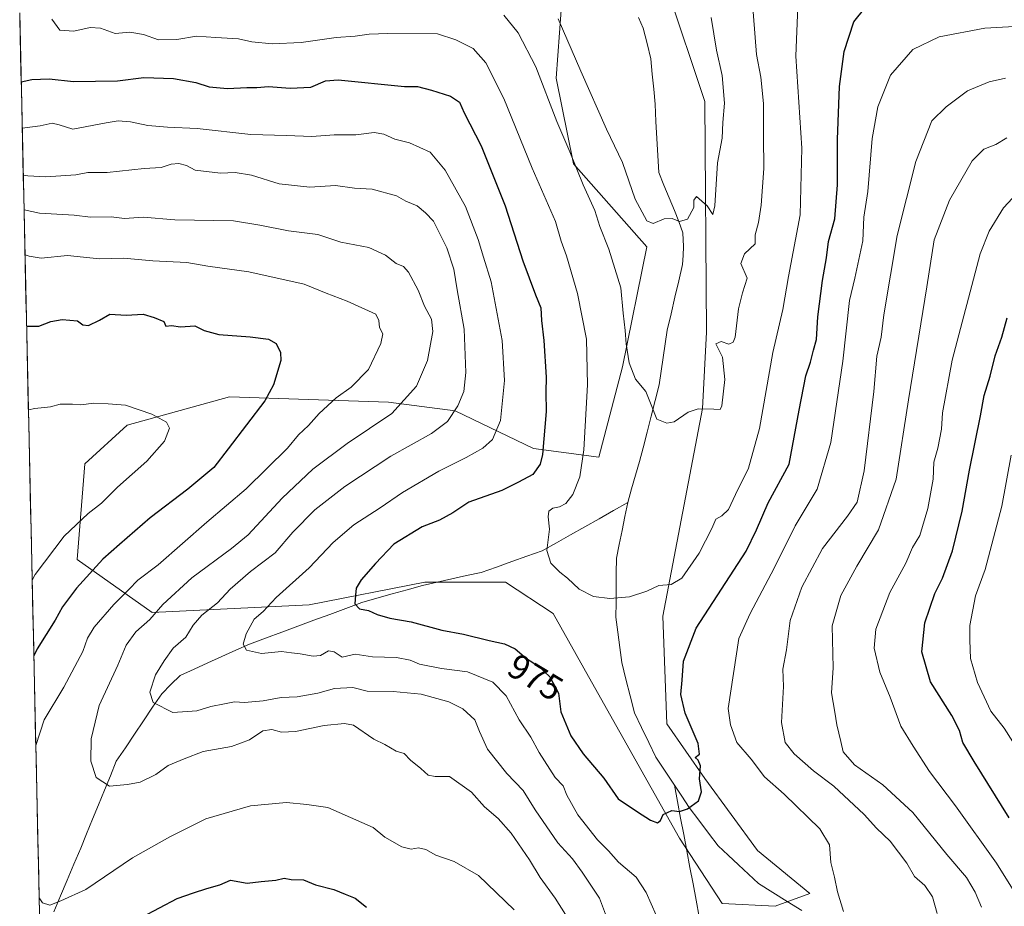
# Model space of a CAD drawing. Units: metres. Extents: x 651642 to 655101, y 4737040 to 4739429.
# Drawn here: x 651647 to 651926, y 4738853 to 4739104 of the extents above; entities that cross this region are included whole.
import ezdxf
from ezdxf.enums import TextEntityAlignment as Align

# ---------------------------------------------------------------- set-up
doc = ezdxf.new("R2010")
doc.units = ezdxf.units.M
doc.header["$MEASUREMENT"] = 0
for name, color, linetype, lineweight in [('Arbolado forestal CxS', 92, 'Continuous', 0), ('Corriente natural lineal', 142, 'Continuous', 13), ('Curva de nivel maestra', 36, 'Continuous', 30), ('Curva de nivel normal', 36, 'Continuous', 0), ('Entidad de ámbito territorial CxS', 92, 'Continuous', 0), ('Municipio CxS', 142, 'Continuous', 0), ('Pastizal CxS', 92, 'Continuous', 0), ('Rótulo de curva de nivel directora', 19, 'Continuous', 0)]:
    doc.layers.add(name, color=color, linetype=linetype, lineweight=lineweight)
doc.styles.add('Arial', font='txt', dxfattribs={"height": 0.2})

# ---------------------------------------------------------------- blocks, each defined once
blk = doc.blocks.new('*U151')
at = {"layer": 'Arbolado forestal CxS', "color": 92, "linetype": 'Continuous', "lineweight": 0}
for points in [[(651660.67, 4738487.49, 1062.09), (651647.07, 4739105.99, 970.76)], [(651800.59, 4739106.81, 958.93), (651799.16, 4739087.51, 962.51), (651804.16, 4739063.21, 964.64), (651824.88, 4739039.62, 961.19), (651818.02, 4739005.67, 965.32), (651811.33, 4738980, 967.78), (651792.82, 4738982.5, 975.14), (651770.58, 4738993.17, 983.4), (651751.68, 4738995.62, 989.68), (651729.01, 4738996.38, 995.28), (651706.52, 4738997.14, 1001.62), (651677.59, 4738989.09, 1006.06), (651665.56, 4738978.16, 1007.19), (651663.41, 4738951.01, 1000.51), (651684.61, 4738935.96, 988.31), (651729.14, 4738938.14, 976.92), (651762, 4738944.57, 972.74), (651784.87, 4738944.57, 971.44), (651798.34, 4738935.67, 971.34), (651809.21, 4738916.36, 972.45), (651834.16, 4738872.03, 975.95), (651846.31, 4738853.45, 978.33), (651861.31, 4738852.73, 978.2), (651871.11, 4738856.34, 978.89), (651856.31, 4738868.46, 977.26), (651841.33, 4738888.94, 975.42), (651830.6, 4738904.43, 973.93), (651829.49, 4738934.9, 972.9), (651840.69, 4738993.79, 965.23), (651841.81, 4739015.44, 964.67), (651841.33, 4739080.9, 959.18), (651830.63, 4739112.92, 957.98)]]:
    blk.add_polyline3d(points, dxfattribs=at)
blk = doc.blocks.new('*U194')
at = {"layer": 'Curva de nivel normal', "color": 36, "linetype": 'Continuous', "lineweight": 0}
blk.add_polyline3d([(651799.78, 4739104.35, 960), (651806.22, 4739089.45, 960), (651813.48, 4739073.05, 960), (651818, 4739063.57, 960), (651821.65, 4739053.22, 960), (651824.9, 4739047.02, 960), (651826.69, 4739046.32, 960), (651829.82, 4739047.64, 960), (651832.13, 4739047.67, 960), (651834.13, 4739046.84, 960), (651836.47, 4739047.48, 960), (651838.28, 4739050.82, 960), (651838.24, 4739052.86, 960), (651838.98, 4739053.9, 960), (651842.02, 4739051.27, 960), (651843.62, 4739048.83, 960), (651844.19, 4739051.29, 960), (651844.99, 4739063.45, 960), (651846.25, 4739070.51, 960), (651846.43, 4739074.93, 960), (651846.93, 4739080.44, 960), (651846.28, 4739088.24, 960), (651844.62, 4739095.4, 960), (651843.17, 4739104.73, 960)], dxfattribs=at)
blk = doc.blocks.new('*U196')
at = {"layer": 'Curva de nivel normal', "color": 36, "linetype": 'Continuous', "lineweight": 0}
blk.add_polyline3d([(651867.74, 4739107.81, 970), (651867.18, 4739093.72, 970), (651868.87, 4739067.65, 970), (651868.42, 4739048.76, 970), (651865.08, 4739031.21, 970), (651863.48, 4739021.93, 970), (651860.6, 4739009.7, 970), (651856.82, 4738988.12, 970), (651853.76, 4738976.92, 970), (651850.05, 4738969.45, 970), (651848.07, 4738965.15, 970), (651846.16, 4738963.37, 970), (651844.44, 4738962.48, 970), (651843.3, 4738959.78, 970), (651839.77, 4738952.82, 970), (651834.82, 4738945.69, 970), (651831.82, 4738943.88, 970), (651828.35, 4738943.65, 970), (651824.94, 4738942, 970), (651820.02, 4738940.46, 970), (651814.42, 4738939.98, 970), (651809.79, 4738940.55, 970), (651805.75, 4738942.58, 970), (651802.46, 4738945.73, 970), (651800.25, 4738947.42, 970), (651797.72, 4738949.97, 970), (651796.6, 4738953.52, 970), (651797.35, 4738959.59, 970), (651796.96, 4738963.08, 970), (651797.12, 4738964.67, 970), (651798.29, 4738965.58, 970), (651800.12, 4738965.93, 970), (651801.94, 4738966.91, 970), (651803.89, 4738969.41, 970), (651805.88, 4738974.41, 970), (651807.04, 4738982.1, 970), (651808.1, 4739000.55, 970), (651807.78, 4739013.49, 970), (651805.22, 4739026.42, 970), (651802.1, 4739037.11, 970), (651800.6, 4739041.25, 970), (651799.02, 4739046.84, 970), (651792.42, 4739061.99, 970), (651784.32, 4739081.69, 970), (651779.21, 4739091.85, 970), (651775.64, 4739095.95, 970), (651770.76, 4739098.33, 970), (651765.53, 4739100.1, 970), (651751.49, 4739100.14, 970), (651746.16, 4739099.98, 970), (651742.16, 4739099.36, 970), (651736.83, 4739099, 970), (651726.87, 4739097.6, 970), (651718.68, 4739097.19, 970), (651712.87, 4739097.84, 970), (651709.16, 4739098.69, 970), (651702.7, 4739099.03, 970), (651697.2, 4739099.44, 970), (651691.65, 4739098.43, 970), (651686.41, 4739098.39, 970), (651682.2, 4739099.86, 970), (651678.29, 4739100.52, 970), (651674.1, 4739100.12, 970), (651670.02, 4739101.7, 970), (651667.03, 4739101.89, 970), (651662.41, 4739100.78, 970), (651658.5, 4739101.13, 970), (651656.15, 4739104.21, 970)], dxfattribs=at)
blk = doc.blocks.new('*U202')
at = {"layer": 'Curva de nivel normal', "color": 36, "linetype": 'Continuous', "lineweight": 0}
for points in [[(651648.08, 4739059.95, 985), (651649.42, 4739059.83, 985), (651654.5, 4739059.48, 985), (651662.95, 4739060.09, 985), (651666.36, 4739060.73, 985), (651671.84, 4739060.74, 985), (651682.35, 4739061.88, 985), (651687.22, 4739062.14, 985), (651690.02, 4739063.09, 985), (651692.2, 4739063.32, 985), (651694.34, 4739062.69, 985), (651696.81, 4739061.37, 985), (651703.97, 4739060.53, 985), (651708.16, 4739060.73, 985), (651712.78, 4739060.02, 985), (651720.66, 4739057.56, 985), (651729.38, 4739056.62, 985), (651736.65, 4739057.08, 985), (651741.97, 4739056.29, 985), (651747.03, 4739056.04, 985), (651753.93, 4739054.14, 985), (651756.57, 4739052.61, 985), (651759.8, 4739051.3, 985), (651762.11, 4739049.34, 985), (651764.37, 4739046.9, 985), (651768.15, 4739039.41, 985), (651770.22, 4739033.29, 985), (651771.15, 4739027.46, 985), (651773.13, 4739016.32, 985), (651773.56, 4739004.07, 985), (651772.98, 4738998.66, 985), (651771.3, 4738994.55, 985), (651768.4, 4738990.16, 985), (651763.83, 4738986.69, 985), (651752.34, 4738980.32, 985), (651739.28, 4738971.71, 985), (651730.73, 4738965.11, 985), (651724.51, 4738958.77, 985), (651719.47, 4738952.88, 985), (651712.49, 4738947.57, 985), (651706.74, 4738942.63, 985), (651703.12, 4738938.72, 985), (651698.74, 4738935.24, 985), (651696.26, 4738932.42, 985), (651694.19, 4738928.96, 985), (651690.59, 4738925.88, 985), (651688.04, 4738922.23, 985), (651685.56, 4738918.31, 985), (651683.99, 4738913.42, 985), (651684.91, 4738910.42, 985), (651690.46, 4738907.63, 985), (651697.3, 4738908.08, 985), (651701.23, 4738909.36, 985), (651705.11, 4738910.05, 985), (651708.03, 4738910.66, 985), (651710.83, 4738910.45, 985), (651716.08, 4738910.92, 985), (651721.24, 4738911.83, 985), (651725.76, 4738912.05, 985), (651731.64, 4738913.06, 985), (651736.37, 4738914.39, 985), (651741.54, 4738914.7, 985), (651745.65, 4738913.64, 985), (651752.99, 4738913.58, 985), (651760.93, 4738912.85, 985), (651768.76, 4738910.69, 985), (651772.7, 4738908.62, 985), (651776.13, 4738905.58, 985), (651777.42, 4738902.2, 985), (651779.72, 4738897.2, 985), (651785.21, 4738890.28, 985), (651789.84, 4738885.5, 985), (651793.28, 4738880.04, 985), (651799.67, 4738870.63, 985), (651803.85, 4738866.11, 985), (651806.6, 4738862.33, 985), (651811.46, 4738854.99, 985), (651816.64, 4738841.39, 985)], [(651907.2, 4738850.59, 985), (651905.88, 4738855.35, 985), (651903.71, 4738858.58, 985), (651900.81, 4738861.11, 985), (651898.6, 4738864.87, 985), (651893.88, 4738871.15, 985), (651890.01, 4738874.84, 985), (651886.51, 4738878.7, 985), (651877.94, 4738886.75, 985), (651872.2, 4738891.1, 985), (651866.65, 4738895.94, 985), (651864.11, 4738899.12, 985), (651863.12, 4738904.74, 985), (651863.7, 4738914.96, 985), (651863.44, 4738919.94, 985), (651864.51, 4738925.36, 985), (651865.59, 4738933.69, 985), (651868.85, 4738943.16, 985), (651874.7, 4738954.12, 985), (651881.86, 4738963.34, 985), (651884.51, 4738967.26, 985), (651886.5, 4738976.17, 985), (651889.3, 4738998.6, 985), (651890.09, 4739008.66, 985), (651891.34, 4739014.08, 985), (651892.12, 4739020.38, 985), (651895.9, 4739042.9, 985), (651901.22, 4739063.84, 985), (651905.71, 4739075.4, 985), (651909.83, 4739079.36, 985), (651915.87, 4739083.9, 985), (651921.97, 4739086.46, 985), (651926.59, 4739087.54, 985)]]:
    blk.add_polyline3d(points, dxfattribs=at)
blk = doc.blocks.new('*U203')
at = {"layer": 'Curva de nivel normal', "color": 36, "linetype": 'Continuous', "lineweight": 0}
for points in [[(651928.73, 4738899.33, 1005), (651926.26, 4738903.2, 1005), (651922.46, 4738908.03, 1005), (651918.68, 4738916.17, 1005), (651916.74, 4738922.89, 1005), (651916.51, 4738928.11, 1005), (651916.5, 4738932.3, 1005), (651918.13, 4738940.66, 1005), (651920.82, 4738948.14, 1005), (651925.58, 4738966.1, 1005), (651928.27, 4738980.56, 1005)], [(651649.55, 4738993.47, 1005), (651651.39, 4738993.79, 1005), (651655.84, 4738994.32, 1005), (651658.57, 4738995.07, 1005), (651662.09, 4738995.08, 1005), (651664.45, 4738994.84, 1005), (651668.14, 4738995.35, 1005), (651672.17, 4738995.16, 1005), (651677.05, 4738994.73, 1005), (651684.53, 4738992.2, 1005), (651688.69, 4738989.99, 1005), (651689.51, 4738988.25, 1005), (651688.12, 4738984.53, 1005), (651683.16, 4738978.9, 1005), (651674.8, 4738971.5, 1005), (651670.24, 4738966.95, 1005), (651666.47, 4738964.06, 1005), (651659.66, 4738957.59, 1005), (651651.5, 4738946.72, 1005), (651650.61, 4738945.15, 1005)]]:
    blk.add_polyline3d(points, dxfattribs=at)
blk = doc.blocks.new('*U205')
at = {"layer": 'Curva de nivel normal', "color": 36, "linetype": 'Continuous', "lineweight": 0}
for points in [[(651652.59, 4738855.04, 995), (651653.57, 4738853.63, 995), (651655.59, 4738852.97, 995), (651658.7, 4738854.2, 995), (651665.84, 4738857.47, 995), (651679.07, 4738866.43, 995), (651689.61, 4738872.34, 995), (651699.9, 4738877.48, 995), (651712.52, 4738881.11, 995), (651722.72, 4738882.1, 995), (651728.51, 4738881.58, 995), (651734.47, 4738880.69, 995), (651747.26, 4738875.03, 995), (651750.63, 4738872.27, 995), (651755.42, 4738869.56, 995), (651758.11, 4738868.87, 995), (651760.15, 4738869.23, 995), (651762.23, 4738868.77, 995), (651765.11, 4738867.2, 995), (651770.24, 4738865.35, 995), (651777.19, 4738861.36, 995), (651787.33, 4738851.66, 995)], [(651928.59, 4738857.63, 995), (651924.03, 4738864.88, 995), (651912.46, 4738881.17, 995), (651905.1, 4738890.88, 995), (651900.4, 4738898.08, 995), (651896.96, 4738903.72, 995), (651893.9, 4738911.96, 995), (651890.94, 4738919.05, 995), (651889.35, 4738925.88, 995), (651889.81, 4738931.24, 995), (651893.84, 4738941.62, 995), (651898.32, 4738950.01, 995), (651900.24, 4738954.41, 995), (651902.3, 4738957.83, 995), (651904.57, 4738965.43, 995), (651906.07, 4738973.83, 995), (651906.32, 4738978.63, 995), (651907.44, 4738982.62, 995), (651908.48, 4738988, 995), (651908.74, 4738992.57, 995), (651911.5, 4739007.49, 995), (651919.48, 4739037.66, 995), (651921.95, 4739044.12, 995), (651926.04, 4739050.7, 995), (651931.04, 4739056.08, 995)], [(651648.58, 4739037.42, 995), (651649.76, 4739037.02, 995), (651653.16, 4739036.48, 995), (651660.64, 4739037.21, 995), (651669.68, 4739036.22, 995), (651676.54, 4739036.45, 995), (651684.84, 4739035.7, 995), (651694.5, 4739035.18, 995), (651700.47, 4739034.21, 995), (651712.04, 4739032.58, 995), (651727.77, 4739029.05, 995), (651733.97, 4739026.55, 995), (651739.94, 4739024.26, 995), (651748.04, 4739020.56, 995), (651748.88, 4739018.76, 995), (651749.13, 4739016.76, 995), (651750.03, 4739014.97, 995), (651749.52, 4739012.21, 995), (651745.97, 4739004.86, 995), (651741.09, 4738999.87, 995), (651736.78, 4738996.89, 995), (651731.98, 4738992.41, 995), (651728.95, 4738989.05, 995), (651726.15, 4738986.32, 995), (651722.98, 4738982.62, 995), (651711.33, 4738971.04, 995), (651700.16, 4738961.58, 995), (651686.34, 4738949.47, 995), (651680.56, 4738945.14, 995), (651678.06, 4738942.52, 995), (651673.74, 4738938.23, 995), (651668.23, 4738931.78, 995), (651666.3, 4738928.72, 995), (651664.98, 4738924.89, 995), (651659.59, 4738914.84, 995), (651654, 4738905.5, 995), (651651.64, 4738898.25, 995)]]:
    blk.add_polyline3d(points, dxfattribs=at)
blk = doc.blocks.new('*U226')
at = {"layer": 'Curva de nivel normal', "color": 36, "linetype": 'Continuous', "lineweight": 0}
for points in [[(651647.79, 4739073.28, 980), (651652.87, 4739073.94, 980), (651656.29, 4739074.73, 980), (651658.31, 4739074.24, 980), (651662.17, 4739072.99, 980), (651671.64, 4739074.85, 980), (651675.04, 4739075.37, 980), (651678.5, 4739075.13, 980), (651683.38, 4739074.05, 980), (651689, 4739073.56, 980), (651697.37, 4739073.26, 980), (651712.63, 4739071.53, 980), (651722.72, 4739071.28, 980), (651729.96, 4739070.98, 980), (651736.22, 4739071.41, 980), (651742.38, 4739071.38, 980), (651747.55, 4739072.04, 980), (651750.35, 4739071.6, 980), (651753.41, 4739070.17, 980), (651757.6, 4739069.16, 980), (651763.44, 4739066.52, 980), (651767.76, 4739061.39, 980), (651773.5, 4739051.06, 980), (651777.1, 4739041.74, 980), (651778.56, 4739036.74, 980), (651780.78, 4739029.74, 980), (651783.86, 4739013.07, 980), (651784.51, 4739001.74, 980), (651783.42, 4738990.41, 980), (651781.16, 4738985.07, 980), (651778.36, 4738982.61, 980), (651773.71, 4738979.9, 980), (651765.97, 4738976.05, 980), (651755.61, 4738970.01, 980), (651749.33, 4738965.62, 980), (651741.83, 4738960.84, 980), (651735.99, 4738955.79, 980), (651729.16, 4738948.66, 980), (651719.83, 4738940.19, 980), (651716.07, 4738936.22, 980), (651713.6, 4738934.06, 980), (651711.26, 4738929.92, 980), (651710.42, 4738926.96, 980), (651711.37, 4738925.27, 980), (651715.62, 4738924.31, 980), (651721.34, 4738924.96, 980), (651724.16, 4738924.54, 980), (651726.6, 4738924.28, 980), (651730.25, 4738923.59, 980), (651732.38, 4738923.8, 980), (651734.63, 4738925.1, 980), (651736.28, 4738924.85, 980), (651738.49, 4738923.35, 980), (651742.22, 4738924.13, 980), (651747.16, 4738923.42, 980), (651753.95, 4738923.2, 980), (651757.81, 4738922.47, 980), (651760.46, 4738921.33, 980), (651766.68, 4738920.09, 980), (651774.04, 4738919.14, 980), (651781.25, 4738916.24, 980), (651784.98, 4738912.35, 980), (651788.72, 4738905.51, 980), (651792.04, 4738900.66, 980), (651794.39, 4738896.27, 980), (651798.89, 4738889.22, 980), (651801.2, 4738886.82, 980), (651802.24, 4738884.16, 980), (651805.33, 4738878.64, 980), (651810.96, 4738871.55, 980), (651814.04, 4738868.41, 980), (651816.88, 4738865.22, 980), (651821.84, 4738860.94, 980), (651824.71, 4738856.57, 980), (651827.56, 4738850.16, 980)], [(651880.66, 4738851.16, 980), (651878.95, 4738856.73, 980), (651878.09, 4738860.91, 980), (651877.06, 4738865.1, 980), (651876.72, 4738870.09, 980), (651873.95, 4738874.68, 980), (651863.82, 4738884.42, 980), (651858.26, 4738889.34, 980), (651854.52, 4738894.4, 980), (651850.44, 4738899.11, 980), (651848.62, 4738904.15, 980), (651848, 4738908.75, 980), (651851.01, 4738928.64, 980), (651854.25, 4738935.72, 980), (651857.58, 4738942.11, 980), (651861.05, 4738948.53, 980), (651866.96, 4738960.55, 980), (651873.2, 4738970.98, 980), (651877.05, 4738984.23, 980), (651880.48, 4739007.2, 980), (651882.39, 4739024.41, 980), (651883.88, 4739030.81, 980), (651886.16, 4739041.41, 980), (651886.46, 4739048.12, 980), (651887.57, 4739055.4, 980), (651888.85, 4739070.4, 980), (651890.42, 4739079.4, 980), (651894, 4739088.34, 980), (651900.36, 4739095.66, 980), (651907.82, 4739099.21, 980), (651920.74, 4739101.7, 980), (651929.17, 4739102.16, 980)]]:
    blk.add_polyline3d(points, dxfattribs=at)
blk = doc.blocks.new('*U228')
at = {"layer": 'Curva de nivel normal', "color": 36, "linetype": 'Continuous', "lineweight": 0}
blk.add_polyline3d([(651784.38, 4739105.32, 965), (651788.4, 4739100.33, 965), (651793.43, 4739090.75, 965), (651799.36, 4739075.19, 965), (651803.1, 4739066.57, 965), (651806.86, 4739057.28, 965), (651810.16, 4739049.95, 965), (651811.55, 4739045.45, 965), (651814.11, 4739039, 965), (651817.51, 4739028.01, 965), (651818.19, 4739020.88, 965), (651818.78, 4739015.95, 965), (651819.01, 4739012.16, 965), (651819.93, 4739006.74, 965), (651821.71, 4739002.14, 965), (651824.66, 4738998.63, 965), (651826.11, 4738994.85, 965), (651827.79, 4738990.84, 965), (651830.6, 4738989.66, 965), (651832.67, 4738990.01, 965), (651836.62, 4738992.74, 965), (651839.51, 4738993.71, 965), (651843.87, 4738993.62, 965), (651845.74, 4738993.56, 965), (651846.16, 4738994.55, 965), (651847.05, 4739002.07, 965), (651846.4, 4739008.41, 965), (651844.44, 4739012.14, 965), (651846.02, 4739012.84, 965), (651848.15, 4739012.09, 965), (651849.42, 4739012.62, 965), (651849.93, 4739014.02, 965), (651850.87, 4739022.04, 965), (651852.04, 4739026.58, 965), (651853.4, 4739030.77, 965), (651851.59, 4739034.93, 965), (651852.65, 4739037.72, 965), (651855.59, 4739040.54, 965), (651855.59, 4739043.06, 965), (651856.56, 4739046.58, 965), (651857.37, 4739051.48, 965), (651858.1, 4739061.87, 965), (651858.03, 4739070.88, 965), (651858.04, 4739080.35, 965), (651857.2, 4739087.75, 965), (651856.04, 4739094.16, 965), (651854.69, 4739111.22, 965)], dxfattribs=at)
blk = doc.blocks.new('*U231')
at = {"layer": 'Curva de nivel normal', "color": 36, "linetype": 'Continuous', "lineweight": 0}
for points in [[(651648.3, 4739050.16, 990), (651652.67, 4739049.17, 990), (651662.5, 4739048.67, 990), (651667.14, 4739048.05, 990), (651673.04, 4739048.19, 990), (651676.77, 4739047.73, 990), (651682.08, 4739048.07, 990), (651691.06, 4739047.29, 990), (651707.66, 4739047.08, 990), (651715.15, 4739045.82, 990), (651723.32, 4739044.21, 990), (651731.57, 4739043.13, 990), (651738.12, 4739041.02, 990), (651746.07, 4739039.44, 990), (651750.76, 4739037.34, 990), (651753.83, 4739034.98, 990), (651755.92, 4739034.12, 990), (651757.35, 4739032.5, 990), (651760.03, 4739027.37, 990), (651761.82, 4739022.8, 990), (651763.83, 4739019.18, 990), (651764.2, 4739015.66, 990), (651762.71, 4739007.4, 990), (651759.62, 4739000.15, 990), (651752.61, 4738992.44, 990), (651739.93, 4738983.86, 990), (651730.22, 4738976.64, 990), (651721.48, 4738968.41, 990), (651711.83, 4738957.97, 990), (651707.16, 4738954.1, 990), (651695.92, 4738945.83, 990), (651687.62, 4738938.21, 990), (651684.01, 4738933.96, 990), (651679.96, 4738930.54, 990), (651677.27, 4738926.74, 990), (651674.86, 4738921.08, 990), (651669.65, 4738909.56, 990), (651667.32, 4738900.14, 990), (651667.28, 4738893.86, 990), (651668.75, 4738889.2, 990), (651672.53, 4738886.72, 990), (651677.6, 4738887.2, 990), (651681.24, 4738887.83, 990), (651685.7, 4738890.08, 990), (651689.14, 4738892.58, 990), (651693.69, 4738894.52, 990), (651699.11, 4738896.58, 990), (651707.16, 4738897.98, 990), (651712.2, 4738899.84, 990), (651716.02, 4738902.42, 990), (651718.58, 4738902.84, 990), (651721.27, 4738902.05, 990), (651725.24, 4738902.25, 990), (651733.42, 4738903.95, 990), (651739.16, 4738904.53, 990), (651741.72, 4738904.06, 990), (651747.53, 4738900.1, 990), (651750.64, 4738898.52, 990), (651753.86, 4738896.67, 990), (651756.06, 4738895.99, 990), (651757.9, 4738894.1, 990), (651760.84, 4738891.76, 990), (651762.91, 4738889.84, 990), (651764.87, 4738889.46, 990), (651768.93, 4738889.52, 990), (651775.15, 4738885.01, 990), (651778.86, 4738880.87, 990), (651782.74, 4738877.61, 990), (651786.48, 4738873.4, 990), (651791.6, 4738865.86, 990), (651794.62, 4738860.81, 990), (651798.96, 4738854.95, 990), (651805.48, 4738844.67, 990)], [(651919.83, 4738852.43, 990), (651918.03, 4738856.63, 990), (651915.53, 4738860.79, 990), (651910.01, 4738867.35, 990), (651900.36, 4738879.3, 990), (651891.83, 4738887.07, 990), (651883.81, 4738892.8, 990), (651880.57, 4738896.5, 990), (651879.89, 4738899.44, 990), (651878.75, 4738904.15, 990), (651878.19, 4738907.74, 990), (651877.28, 4738913.19, 990), (651877.78, 4738920.28, 990), (651877.5, 4738932.15, 990), (651879.92, 4738940.84, 990), (651884.46, 4738949.07, 990), (651890.63, 4738959.41, 990), (651895.6, 4738973.74, 990), (651899.08, 4738996.31, 990), (651904.35, 4739028.34, 990), (651906.42, 4739041.62, 990), (651910.74, 4739052.9, 990), (651917.15, 4739064.09, 990), (651920.48, 4739067.35, 990), (651923.87, 4739068.66, 990), (651927.04, 4739070.58, 990)]]:
    blk.add_polyline3d(points, dxfattribs=at)
blk = doc.blocks.new('*U247')
at = {"layer": 'Curva de nivel maestra', "color": 36, "linetype": 'Continuous', "lineweight": 30}
for points in [[(651681.72, 4738849.62, 1000), (651691.7, 4738854.89, 1000), (651696.39, 4738856.45, 1000), (651700.17, 4738857.74, 1000), (651703.84, 4738858.79, 1000), (651706.82, 4738860.04, 1000), (651711.62, 4738859.21, 1000), (651715.53, 4738859.66, 1000), (651719.67, 4738860.1, 1000), (651722.05, 4738860.61, 1000), (651724.02, 4738860.3, 1000), (651727.57, 4738860.15, 1000), (651730.91, 4738858.8, 1000), (651736.16, 4738857.41, 1000), (651739.4, 4738856.11, 1000), (651742.24, 4738854.95, 1000), (651745.37, 4738852.42, 1000)], [(651927.66, 4738877.74, 1000), (651917.77, 4738893.72, 1000), (651914.5, 4738899.08, 1000), (651913.62, 4738902.5, 1000), (651911.42, 4738906.76, 1000), (651905.38, 4738916.28, 1000), (651902.86, 4738924.78, 1000), (651903.78, 4738933.08, 1000), (651906.58, 4738941.41, 1000), (651908.77, 4738945.74, 1000), (651911.63, 4738953.49, 1000), (651914.35, 4738964.69, 1000), (651916.42, 4738976.32, 1000), (651919.57, 4738991.7, 1000), (651920.61, 4738997.5, 1000), (651922.29, 4739003.01, 1000), (651923.67, 4739008.77, 1000), (651925.56, 4739014.07, 1000), (651927.05, 4739019.54, 1000)], [(651649.03, 4739017.14, 1000), (651649.21, 4739017.15, 1000), (651652.5, 4739017.17, 1000), (651655.9, 4739018.47, 1000), (651659.12, 4739019.02, 1000), (651663.44, 4739018.68, 1000), (651664.96, 4739017.56, 1000), (651666.58, 4739017.32, 1000), (651669.73, 4739018.85, 1000), (651672.66, 4739020.55, 1000), (651677.28, 4739020.26, 1000), (651682.05, 4739020.62, 1000), (651685.16, 4739019.63, 1000), (651687.98, 4739018.51, 1000), (651688.5, 4739017.15, 1000), (651690.15, 4739017.38, 1000), (651692.68, 4739016.99, 1000), (651696.74, 4739017.28, 1000), (651699.38, 4739015.96, 1000), (651703.58, 4739014.82, 1000), (651712.45, 4739014.15, 1000), (651717.63, 4739013.48, 1000), (651719.78, 4739012.22, 1000), (651721.04, 4739009.72, 1000), (651721.15, 4739007.47, 1000), (651719.07, 4739000.51, 1000), (651716.59, 4738996.01, 1000), (651706.19, 4738982.4, 1000), (651702.17, 4738977.06, 1000), (651699.84, 4738975.19, 1000), (651694.73, 4738970.98, 1000), (651684.07, 4738962.81, 1000), (651675.34, 4738955.28, 1000), (651670.61, 4738951.13, 1000), (651663.2, 4738942.84, 1000), (651659.18, 4738937.6, 1000), (651657.15, 4738933.83, 1000), (651652.03, 4738925.67, 1000), (651651.08, 4738923.7, 1000)]]:
    blk.add_polyline3d(points, dxfattribs=at)
blk = doc.blocks.new('*U252')
at = {"layer": 'Curva de nivel maestra', "color": 36, "linetype": 'Continuous', "lineweight": 30}
blk.add_polyline3d([(651647.5, 4739086.44, 975), (651650.52, 4739087.08, 975), (651655.46, 4739087.28, 975), (651662.3, 4739086.58, 975), (651674.84, 4739086.76, 975), (651682.31, 4739087.64, 975), (651690.65, 4739087.42, 975), (651697.05, 4739086.28, 975), (651700.84, 4739085.07, 975), (651706, 4739084.6, 975), (651711.44, 4739084.85, 975), (651714.28, 4739084.83, 975), (651717.59, 4739085.15, 975), (651723.77, 4739084.68, 975), (651729.67, 4739084.98, 975), (651733.8, 4739086.73, 975), (651737.35, 4739087.02, 975), (651756.16, 4739085.09, 975), (651759.86, 4739085.12, 975), (651763.82, 4739084.06, 975), (651769.19, 4739082.43, 975), (651771.8, 4739080.69, 975), (651773.12, 4739077.62, 975), (651777.92, 4739068.3, 975), (651784.7, 4739051.29, 975), (651789.74, 4739035.74, 975), (651793.34, 4739026.07, 975), (651794.85, 4739022.41, 975), (651795.04, 4739018.74, 975), (651795.73, 4739013.07, 975), (651796.38, 4739002.73, 975), (651796.26, 4738998.44, 975), (651796.33, 4738992.99, 975), (651795.36, 4738980.8, 975), (651794.66, 4738978.03, 975), (651792.63, 4738975.12, 975), (651788.53, 4738972.93, 975), (651783.84, 4738970.54, 975), (651774.39, 4738967.28, 975), (651769.91, 4738964.22, 975), (651766.16, 4738962.15, 975), (651761.16, 4738960.29, 975), (651753.16, 4738955.38, 975), (651748, 4738949.9, 975), (651743.87, 4738945.28, 975), (651742.47, 4738942.88, 975), (651742.34, 4738940.92, 975), (651742.08, 4738938.48, 975), (651743.47, 4738936.99, 975), (651746.01, 4738936.51, 975), (651748.42, 4738935.41, 975), (651752.04, 4738934.38, 975), (651758.08, 4738933.33, 975), (651766.76, 4738930.93, 975), (651772.91, 4738929.83, 975), (651780.16, 4738928, 975), (651784.56, 4738927.14, 975), (651787.53, 4738925.67, 975), (651790.8, 4738922.98, 975), (651794.16, 4738920.74, 975), (651797.43, 4738917.71, 975), (651799.85, 4738913.11, 975), (651800.54, 4738907.8, 975), (651803.4, 4738900.99, 975), (651806.85, 4738895.86, 975), (651812.76, 4738889.03, 975), (651816.78, 4738883.12, 975), (651822.23, 4738879.49, 975), (651825.92, 4738877.09, 975), (651827.93, 4738876.35, 975), (651828.75, 4738876.98, 975), (651829.56, 4738878.68, 975), (651831.97, 4738879.88, 975), (651834.15, 4738879.53, 975), (651836.48, 4738880.28, 975), (651839.58, 4738882.61, 975), (651840.4, 4738885.08, 975), (651839.84, 4738888.8, 975), (651840.14, 4738892.52, 975), (651839.48, 4738894.1, 975), (651838.63, 4738894.84, 975), (651839.84, 4738895.84, 975), (651839.51, 4738898.8, 975), (651835.82, 4738907.47, 975), (651834.55, 4738912.75, 975), (651834.93, 4738916.82, 975), (651835.29, 4738922.16, 975), (651838.89, 4738931.52, 975), (651846.13, 4738942.56, 975), (651853.04, 4738953.34, 975), (651856.04, 4738959.41, 975), (651859.3, 4738967.07, 975), (651865.25, 4738978.07, 975), (651868.11, 4738993.33, 975), (651870.02, 4739003.1, 975), (651871.35, 4739007, 975), (651872.14, 4739010.41, 975), (651873.04, 4739013.41, 975), (651873.42, 4739019.84, 975), (651874.73, 4739030.16, 975), (651875.9, 4739036.52, 975), (651876.42, 4739041.14, 975), (651878.2, 4739047.64, 975), (651878.99, 4739057.22, 975), (651878.94, 4739070.12, 975), (651879.53, 4739085.16, 975), (651880.86, 4739095.06, 975), (651883.6, 4739103.46, 975), (651886.75, 4739107.35, 975)], dxfattribs=at)

msp = doc.modelspace()

# ---------------------------------------------------------------- linework, layer by layer
at = {"layer": 'Arbolado forestal CxS', "color": 92, "linetype": 'Continuous', "lineweight": 0}
for points in [[(651830.63, 4739112.92, 957.98), (651841.33, 4739080.9, 959.18), (651841.81, 4739015.44, 964.67), (651840.69, 4738993.79, 965.23), (651829.49, 4738934.9, 972.9), (651830.6, 4738904.43, 973.93), (651841.33, 4738888.94, 975.42), (651856.31, 4738868.46, 977.26), (651871.11, 4738856.34, 978.89), (651861.31, 4738852.73, 978.2), (651846.31, 4738853.45, 978.33), (651834.16, 4738872.03, 975.95), (651809.21, 4738916.36, 972.45), (651798.34, 4738935.67, 971.34), (651784.87, 4738944.57, 971.44), (651762, 4738944.57, 972.74), (651729.14, 4738938.14, 976.92), (651684.61, 4738935.96, 988.31), (651663.41, 4738951.01, 1000.51), (651665.56, 4738978.16, 1007.19), (651677.59, 4738989.09, 1006.06), (651706.52, 4738997.14, 1001.62), (651729.01, 4738996.38, 995.28), (651751.68, 4738995.62, 989.68), (651770.58, 4738993.17, 983.4), (651792.82, 4738982.5, 975.14), (651811.33, 4738980, 967.78), (651818.02, 4739005.67, 965.32), (651824.88, 4739039.62, 961.19), (651804.16, 4739063.21, 964.64), (651799.16, 4739087.51, 962.51), (651800.59, 4739106.81, 958.93)], [(651647.07, 4739105.99, 970.76), (651660.67, 4738487.49, 1062.09)]]:
    msp.add_polyline3d(points, dxfattribs=at)
at = {"layer": 'Corriente natural lineal', "color": 142, "linetype": 'Continuous', "lineweight": 13}
for points in [[(651819.48, 4738967.14, 966.8), (651820.59, 4738971.03, 966.57), (651821.7, 4738974.92, 966.14), (651822.8, 4738978.8, 965.95), (651823.91, 4738982.69, 965.67), (651825.05, 4738987.16, 965.3), (651826.18, 4738991.63, 965), (651827.32, 4738996.09, 964.78), (651828.45, 4739000.56, 964.39), (651829.01, 4739004.43, 963.81), (651829.57, 4739008.3, 962.95), (651830.12, 4739012.16, 962.58), (651830.68, 4739016.03, 962.08), (651831.77, 4739020.69, 961.54), (651832.85, 4739025.35, 961.48), (651833.94, 4739030.01, 961.28), (651835.02, 4739034.67, 960.92), (651835.18, 4739037.23, 960.8), (651835.33, 4739039.79, 960.66), (651835.14, 4739043.65, 960.44), (651833.94, 4739046.83, 960.01), (651832.74, 4739050, 959.66), (651831.26, 4739053.58, 959.31), (651829.77, 4739057.16, 959.12), (651828.29, 4739060.74, 958.93), (651828.03, 4739065.58, 958.64), (651827.77, 4739070.42, 958.37), (651827.51, 4739075.25, 958.11), (651827.25, 4739080.09, 957.84), (651826.85, 4739084.38, 957.62), (651826.46, 4739088.67, 957.39), (651826.06, 4739092.96, 957.22), (651824.97, 4739097.33, 957.1), (651823.87, 4739101.69, 956.93), (651822.59, 4739104.71, 956.75)], [(651656.71, 4738851.12, 995.27), (651658.62, 4738855.62, 994.77), (651660.54, 4738860.12, 994.26), (651662.45, 4738864.63, 993.4), (651664.37, 4738869.13, 992.74), (651666.05, 4738873.25, 991.73), (651667.74, 4738877.36, 991.26), (651669.42, 4738881.48, 990.87), (651671.1, 4738885.6, 990.16), (651672.79, 4738889.71, 989.66), (651674.47, 4738893.83, 989.02), (651677.05, 4738897.65, 988.44), (651679.62, 4738901.48, 987.79), (651682.2, 4738905.3, 986.83), (651684.77, 4738909.13, 985.73), (651687.35, 4738912.95, 983.78), (651689.97, 4738915.54, 983.03), (651692.58, 4738918.13, 982.15), (651696.52, 4738919.91, 981.92), (651700.46, 4738921.69, 981.71), (651704.4, 4738923.47, 980.74), (651708.34, 4738925.25, 980.2), (651712.28, 4738927.03, 979.71), (651716.82, 4738928.71, 978.73), (651721.37, 4738930.4, 978.43), (651725.91, 4738932.08, 977.56), (651730.45, 4738933.77, 977.04), (651734.99, 4738935.45, 976.49), (651739.54, 4738937.14, 975.55), (651744.08, 4738938.82, 974.69), (651748.38, 4738940.03, 974.24), (651752.69, 4738941.24, 973.67), (651756.99, 4738942.45, 973.15), (651761.29, 4738943.66, 972.76), (651765.45, 4738944.58, 972.33), (651769.62, 4738945.51, 971.96), (651773.78, 4738946.43, 971.65), (651777.94, 4738947.35, 971.34), (651782.26, 4738948.87, 971.08), (651786.59, 4738950.4, 970.87), (651790.91, 4738951.92, 970.63), (651795.23, 4738953.44, 970.05), (651799.27, 4738955.72, 969.74), (651803.31, 4738958.01, 969.36), (651807.36, 4738960.29, 968.93), (651811.4, 4738962.57, 968.26), (651815.44, 4738964.86, 967.15), (651819.48, 4738967.14, 966.8)], [(651832.73, 4738887.02, 974.16), (651830.1, 4738890.97, 973.75), (651827.46, 4738894.91, 973.42), (651825.44, 4738899.13, 973.09), (651823.42, 4738903.34, 972.84), (651821.4, 4738907.56, 972.62), (651820.2, 4738912.32, 972.46), (651818.99, 4738917.07, 972.34), (651817.79, 4738921.83, 971.96), (651817.24, 4738926.09, 971.48), (651816.68, 4738930.36, 970.97), (651816.13, 4738934.62, 970.5), (651816.17, 4738938.8, 970.04), (651816.22, 4738942.98, 969.62), (651816.26, 4738947.16, 969.16), (651816.3, 4738951.34, 968.35), (651817.1, 4738955.29, 967.77), (651817.89, 4738959.24, 967.51), (651818.69, 4738963.19, 967.13), (651819.48, 4738967.14, 966.8)], [(651839.77, 4738849.7, 978.82), (651838.89, 4738854.36, 978.12), (651838.01, 4738859.03, 977.65), (651837.13, 4738863.69, 976.61), (651836.25, 4738868.36, 975.8), (651835.37, 4738873.02, 975.52), (651834.49, 4738877.69, 975.21), (651833.61, 4738882.35, 974.69), (651832.73, 4738887.02, 974.16)], [(651868.84, 4738851.52, 978.18), (651864.75, 4738854.06, 977.8), (651860.66, 4738856.61, 977.57), (651856.57, 4738859.15, 977.4), (651853.72, 4738861.81, 977.09), (651850.87, 4738864.47, 976.73), (651848.01, 4738867.13, 976.39), (651845.16, 4738869.79, 976.07), (651842.43, 4738873.43, 975.72), (651839.69, 4738877.06, 975.39), (651836.96, 4738880.7, 974.97), (651834.85, 4738883.86, 974.56), (651832.73, 4738887.02, 974.16)]]:
    msp.add_polyline3d(points, dxfattribs=at)
at = {"layer": 'Entidad de ámbito territorial CxS', "color": 92, "linetype": 'Continuous', "lineweight": 0}
msp.add_polyline3d([(651652.69, 4738850.59, 995.56), (651652.58, 4738855.57, 994.99), (651652.47, 4738860.54, 994.47), (651652.36, 4738865.52, 994.05), (651652.25, 4738870.49, 993.73), (651652.14, 4738875.46, 993.57), (651652.03, 4738880.44, 993.57), (651651.92, 4738885.41, 993.58), (651651.81, 4738890.39, 993.7), (651651.7, 4738895.36, 994.27), (651651.59, 4738900.33, 994.97), (651651.48, 4738905.31, 995.77), (651651.38, 4738910.28, 996.83), (651651.27, 4738915.26, 998.3), (651651.16, 4738920.23, 999.25), (651651.05, 4738925.2, 1000.21), (651650.94, 4738930.18, 1001.11), (651650.83, 4738935.15, 1002.29), (651650.72, 4738940.13, 1003.61), (651650.61, 4738945.1, 1004.92), (651650.5, 4738950.08, 1005.96), (651650.39, 4738955.05, 1007.29), (651650.28, 4738960.02, 1008.43), (651650.17, 4738965, 1009.3), (651650.06, 4738969.97, 1009.62), (651649.95, 4738974.95, 1009.41), (651649.84, 4738979.92, 1008.53), (651649.73, 4738984.89, 1007.06), (651649.62, 4738989.87, 1005.9), (651649.52, 4738994.84, 1004.63), (651649.41, 4738999.82, 1003.31), (651649.3, 4739004.79, 1002.06), (651649.19, 4739009.77, 1001.06), (651649.08, 4739014.74, 1000.33), (651648.97, 4739019.71, 999.58), (651648.86, 4739024.69, 998.87), (651648.75, 4739029.66, 997.75), (651648.64, 4739034.64, 996), (651648.53, 4739039.61, 994.2), (651648.42, 4739044.58, 992.38), (651648.31, 4739049.56, 989.86), (651648.2, 4739054.53, 987.46), (651648.09, 4739059.51, 984.96), (651647.98, 4739064.48, 982.99), (651647.87, 4739069.45, 981.13), (651647.77, 4739074.43, 979.32), (651647.66, 4739079.4, 977.47), (651647.55, 4739084.38, 975.69), (651647.44, 4739089.35, 973.96), (651647.33, 4739094.33, 972.47), (651647.22, 4739099.3, 971.2), (651647.11, 4739104.27, 970.7)], dxfattribs=at)
at = {"layer": 'Municipio CxS', "color": 142, "linetype": 'Continuous', "lineweight": 0}
msp.add_polyline3d([(651652.69, 4738850.59, 995.56), (651652.58, 4738855.57, 994.99), (651652.47, 4738860.54, 994.47), (651652.36, 4738865.52, 994.05), (651652.25, 4738870.49, 993.73), (651652.14, 4738875.46, 993.57), (651652.03, 4738880.44, 993.57), (651651.92, 4738885.41, 993.58), (651651.81, 4738890.39, 993.7), (651651.7, 4738895.36, 994.27), (651651.59, 4738900.33, 994.97), (651651.48, 4738905.31, 995.77), (651651.38, 4738910.28, 996.83), (651651.27, 4738915.26, 998.3), (651651.16, 4738920.23, 999.25), (651651.05, 4738925.2, 1000.21), (651650.94, 4738930.18, 1001.11), (651650.83, 4738935.15, 1002.29), (651650.72, 4738940.13, 1003.61), (651650.61, 4738945.1, 1004.92), (651650.5, 4738950.08, 1005.96), (651650.39, 4738955.05, 1007.29), (651650.28, 4738960.02, 1008.43), (651650.17, 4738965, 1009.3), (651650.06, 4738969.97, 1009.62), (651649.95, 4738974.95, 1009.41), (651649.84, 4738979.92, 1008.53), (651649.73, 4738984.89, 1007.06), (651649.62, 4738989.87, 1005.9), (651649.52, 4738994.84, 1004.63), (651649.41, 4738999.82, 1003.31), (651649.3, 4739004.79, 1002.06), (651649.19, 4739009.77, 1001.06), (651649.08, 4739014.74, 1000.33), (651648.97, 4739019.71, 999.58), (651648.86, 4739024.69, 998.87), (651648.75, 4739029.66, 997.75), (651648.64, 4739034.64, 996), (651648.53, 4739039.61, 994.2), (651648.42, 4739044.58, 992.38), (651648.31, 4739049.56, 989.86), (651648.2, 4739054.53, 987.46), (651648.09, 4739059.51, 984.96), (651647.98, 4739064.48, 982.99), (651647.87, 4739069.45, 981.13), (651647.77, 4739074.43, 979.32), (651647.66, 4739079.4, 977.47), (651647.55, 4739084.38, 975.69), (651647.44, 4739089.35, 973.96), (651647.33, 4739094.33, 972.47), (651647.22, 4739099.3, 971.2), (651647.11, 4739104.27, 970.7)], dxfattribs=at)
at = {"layer": 'Pastizal CxS', "color": 92, "linetype": 'Continuous', "lineweight": 0}
for points in [[(651830.63, 4739112.92, 957.98), (651841.33, 4739080.9, 959.18), (651841.81, 4739015.44, 964.67), (651840.69, 4738993.79, 965.23), (651829.49, 4738934.9, 972.9), (651830.6, 4738904.43, 973.93), (651841.33, 4738888.94, 975.42), (651856.31, 4738868.46, 977.26), (651871.11, 4738856.34, 978.89), (651861.31, 4738852.73, 978.2), (651861.31, 4738852.73, 978.2), (651846.31, 4738853.45, 978.33), (651834.16, 4738872.03, 975.95), (651809.21, 4738916.36, 972.45), (651798.34, 4738935.67, 971.34), (651784.87, 4738944.57, 971.44), (651762, 4738944.57, 972.74), (651729.14, 4738938.14, 976.92), (651684.61, 4738935.96, 988.31), (651663.41, 4738951.01, 1000.51), (651665.56, 4738978.16, 1007.19), (651677.59, 4738989.09, 1006.06), (651706.52, 4738997.14, 1001.62), (651729.01, 4738996.38, 995.28), (651751.68, 4738995.62, 989.68), (651770.58, 4738993.17, 983.4), (651792.82, 4738982.5, 975.14), (651811.33, 4738980, 967.78), (651818.02, 4739005.67, 965.32), (651824.88, 4739039.62, 961.19), (651804.16, 4739063.21, 964.64), (651799.16, 4739087.51, 962.51), (651800.59, 4739106.81, 958.93)], [(651830.63, 4739112.92, 957.98), (651841.33, 4739080.9, 959.18), (651841.81, 4739015.44, 964.67), (651840.69, 4738993.79, 965.23), (651829.49, 4738934.9, 972.9), (651830.6, 4738904.43, 973.93), (651841.33, 4738888.94, 975.42), (651856.31, 4738868.46, 977.26), (651871.11, 4738856.34, 978.89), (651861.31, 4738852.73, 978.2), (651846.31, 4738853.45, 978.33), (651834.16, 4738872.03, 975.95), (651809.21, 4738916.36, 972.45), (651798.34, 4738935.67, 971.34), (651784.87, 4738944.57, 971.44), (651762, 4738944.57, 972.74), (651729.14, 4738938.14, 976.92), (651684.61, 4738935.96, 988.31), (651663.41, 4738951.01, 1000.51), (651665.56, 4738978.16, 1007.19), (651677.59, 4738989.09, 1006.06), (651706.52, 4738997.14, 1001.62), (651729.01, 4738996.38, 995.28), (651751.68, 4738995.62, 989.68), (651770.58, 4738993.17, 983.4), (651792.82, 4738982.5, 975.14), (651811.33, 4738980, 967.78), (651818.02, 4739005.67, 965.32), (651824.88, 4739039.62, 961.19), (651804.16, 4739063.21, 964.64), (651799.16, 4739087.51, 962.51), (651800.59, 4739106.81, 958.93)]]:
    msp.add_polyline3d(points, dxfattribs=at)

# ---------------------------------------------------------------- block references
at = {"layer": 'Arbolado forestal CxS', "color": 92, "linetype": 'Continuous', "lineweight": 0}
msp.add_blockref('*U151', (0, 0), dxfattribs=at)
at = {"layer": 'Curva de nivel maestra', "color": 36, "linetype": 'Continuous', "lineweight": 30}
for name in ['*U252', '*U247']:
    msp.add_blockref(name, (0, 0), dxfattribs=at)
at = {"layer": 'Curva de nivel normal', "color": 36, "linetype": 'Continuous', "lineweight": 0}
for name in ['*U202', '*U226', '*U196', '*U228', '*U194', '*U205', '*U231', '*U203']:
    msp.add_blockref(name, (0, 0), dxfattribs=at)

# ---------------------------------------------------------------- texts
at = {"layer": 'Rótulo de curva de nivel directora', "color": 19, "linetype": 'Continuous', "lineweight": 0, "style": 'Arial'}
msp.add_text('975', height=7, rotation=-31.1422, dxfattribs=at).set_placement((651793.34, 4738917.62), align=Align.MIDDLE_CENTER)

doc.saveas('drawing.dxf')
